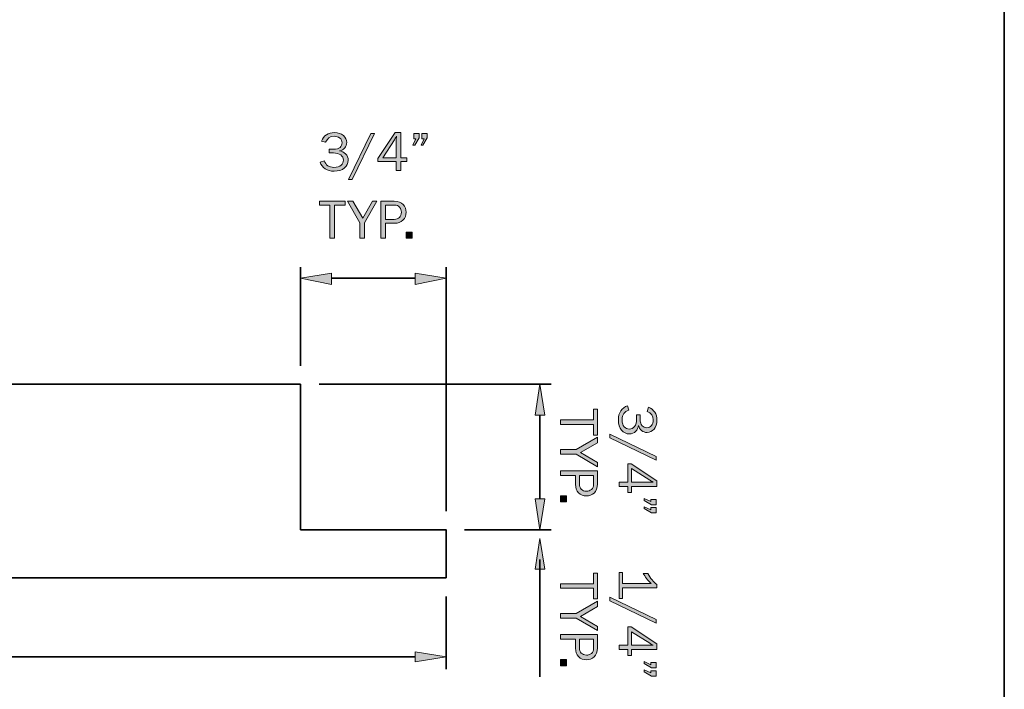
# Model space of a CAD drawing. Units: inches. Extents: x -1 to 11.4, y -2.7 to 9.4.
# Drawn here: x 6.2 to 9.3, y 3.5 to 5.5 of the extents above; entities that cross this region are included whole.
import ezdxf

# ---------------------------------------------------------------- set-up
doc = ezdxf.new("R2010")
doc.units = ezdxf.units.IN
doc.header["$MEASUREMENT"] = 0
doc.layers.add('8 stealth corner', color=7, linetype='Continuous')
doc.layers.add('template', color=7, linetype='Continuous')

# ---------------------------------------------------------------- blocks, each defined once
blk = doc.blocks.new('block 15')
at = {"layer": '8 stealth corner', "true_color": 0xffffff}
h = blk.add_hatch(color=7, dxfattribs=at)
h.dxf.hatch_style = 2
edge = h.paths.add_edge_path()
edge.add_spline(control_points=[(8.1393, 4.3322), (8.1393, 4.3322), (8.1506, 4.3322), (8.1506, 4.3322), (8.1506, 4.3322), (8.1506, 4.3192), (8.1506, 4.3192), (8.1506, 4.3097), (8.1525, 4.3029), (8.1565, 4.2988), (8.1604, 4.2947), (8.1651, 4.2926), (8.1707, 4.2926), (8.1769, 4.2926), (8.1817, 4.2949), (8.1854, 4.2995), (8.189, 4.304), (8.1908, 4.3098), (8.1908, 4.3167), (8.1908, 4.3295), (8.1846, 4.3383), (8.1721, 4.3432), (8.1721, 4.3432), (8.1758, 4.3561), (8.1758, 4.3561), (8.1933, 4.3488), (8.202, 4.3352), (8.202, 4.3153), (8.202, 4.3042), (8.1991, 4.2952), (8.1931, 4.2884), (8.1872, 4.2815), (8.1801, 4.2781), (8.1717, 4.2781), (8.1652, 4.2781), (8.1596, 4.2802), (8.1548, 4.2843), (8.15, 4.2884), (8.1469, 4.2937), (8.1457, 4.3001), (8.1446, 4.2929), (8.1416, 4.2867), (8.1366, 4.2815), (8.1316, 4.2763), (8.1251, 4.2737), (8.1171, 4.2737), (8.1076, 4.2737), (8.0996, 4.2775), (8.0931, 4.2853), (8.0866, 4.293), (8.0834, 4.3036), (8.0834, 4.3171), (8.0834, 4.3278), (8.0859, 4.3369), (8.091, 4.3445), (8.096, 4.3521), (8.1028, 4.3574), (8.1112, 4.3603), (8.1112, 4.3603), (8.1156, 4.347), (8.1156, 4.347), (8.1018, 4.343), (8.095, 4.3331), (8.095, 4.3174), (8.095, 4.3071), (8.0972, 4.2997), (8.1015, 4.2953), (8.1059, 4.2908), (8.1111, 4.2885), (8.1172, 4.2885), (8.1238, 4.2885), (8.1291, 4.2912), (8.1332, 4.2966), (8.1373, 4.302), (8.1393, 4.3095), (8.1393, 4.3192), (8.1393, 4.3192), (8.1393, 4.3322), (8.1393, 4.3322)], knot_values=[0, 0, 0, 0, 1, 1, 1, 2, 2, 2, 3, 3, 3, 4, 4, 4, 5, 5, 5, 6, 6, 6, 7, 7, 7, 8, 8, 8, 9, 9, 9, 10, 10, 10, 11, 11, 11, 12, 12, 12, 13, 13, 13, 14, 14, 14, 15, 15, 15, 16, 16, 16, 17, 17, 17, 18, 18, 18, 19, 19, 19, 20, 20, 20, 21, 21, 21, 22, 22, 22, 23, 23, 23, 24, 24, 24, 25, 25, 25, 26, 26, 26, 26], degree=3, periodic=1)
h = blk.add_hatch(color=7, dxfattribs=at)
h.dxf.hatch_style = 2
h.paths.add_polyline_path([(8.0572, 4.2618), (8.0572, 4.273), (8.1997, 4.2041), (8.1997, 4.193)])
h = blk.add_hatch(color=7, dxfattribs=at)
h.dxf.hatch_style = 2
h.paths.add_polyline_path([(8.0857, 4.1119), (8.0857, 4.1256), (8.1128, 4.1256), (8.1128, 4.182), (8.1225, 4.182), (8.202, 4.1296), (8.202, 4.1119), (8.1241, 4.1119), (8.1241, 4.0934), (8.1128, 4.0934), (8.1128, 4.1119)])
edge = h.paths.add_edge_path()
edge.add_spline(control_points=[(8.1241, 4.1256), (8.1241, 4.1256), (8.178, 4.1256), (8.178, 4.1256), (8.1819, 4.1256), (8.1861, 4.1255), (8.1906, 4.1253), (8.1862, 4.1277), (8.1826, 4.1298), (8.1799, 4.1315), (8.1799, 4.1315), (8.1241, 4.1672), (8.1241, 4.1672), (8.1241, 4.1672), (8.1241, 4.1256), (8.1241, 4.1256)], knot_values=[0, 0, 0, 0, 1, 1, 1, 2, 2, 2, 3, 3, 3, 4, 4, 4, 5, 5, 5, 5], degree=3, periodic=1)
h = blk.add_hatch(color=7, dxfattribs=at)
h.dxf.hatch_style = 2
h.paths.add_polyline_path([(8.1997, 4.0554), (8.1855, 4.0554), (8.1632, 4.0689), (8.1632, 4.075), (8.1833, 4.0653), (8.1833, 4.0721), (8.1997, 4.0721)])
h.paths.add_polyline_path([(8.1997, 4.0304), (8.1855, 4.0304), (8.1632, 4.0435), (8.1632, 4.0494), (8.1833, 4.0401), (8.1833, 4.0468), (8.1997, 4.0468)])
at = {"layer": '8 stealth corner', "lineweight": 0}
for points in [[(8.0572, 4.2618), (8.0572, 4.273), (8.1997, 4.2041), (8.1997, 4.193), (8.0572, 4.2618)], [(8.0857, 4.1119), (8.0857, 4.1256), (8.1128, 4.1256), (8.1128, 4.182), (8.1225, 4.182), (8.202, 4.1296), (8.202, 4.1119), (8.1241, 4.1119), (8.1241, 4.0934), (8.1128, 4.0934), (8.1128, 4.1119), (8.0857, 4.1119)], [(8.1997, 4.0554), (8.1855, 4.0554), (8.1632, 4.0689), (8.1632, 4.075), (8.1833, 4.0653), (8.1833, 4.0721), (8.1997, 4.0721), (8.1997, 4.0554)], [(8.1997, 4.0304), (8.1855, 4.0304), (8.1632, 4.0435), (8.1632, 4.0494), (8.1833, 4.0401), (8.1833, 4.0468), (8.1997, 4.0468), (8.1997, 4.0304)]]:
    blk.add_lwpolyline(points, dxfattribs=at)
for points, knots in [([(8.1393, 4.3322), (8.1393, 4.3322), (8.1506, 4.3322), (8.1506, 4.3322), (8.1506, 4.3322), (8.1506, 4.3192), (8.1506, 4.3192), (8.1506, 4.3097), (8.1525, 4.3029), (8.1565, 4.2988), (8.1604, 4.2947), (8.1651, 4.2926), (8.1707, 4.2926), (8.1769, 4.2926), (8.1817, 4.2949), (8.1854, 4.2995), (8.189, 4.304), (8.1908, 4.3098), (8.1908, 4.3167), (8.1908, 4.3295), (8.1846, 4.3383), (8.1721, 4.3432), (8.1721, 4.3432), (8.1758, 4.3561), (8.1758, 4.3561), (8.1933, 4.3488), (8.202, 4.3352), (8.202, 4.3153), (8.202, 4.3042), (8.1991, 4.2952), (8.1931, 4.2884), (8.1872, 4.2815), (8.1801, 4.2781), (8.1717, 4.2781), (8.1652, 4.2781), (8.1596, 4.2802), (8.1548, 4.2843), (8.15, 4.2884), (8.1469, 4.2937), (8.1457, 4.3001), (8.1446, 4.2929), (8.1416, 4.2867), (8.1366, 4.2815), (8.1316, 4.2763), (8.1251, 4.2737), (8.1171, 4.2737), (8.1076, 4.2737), (8.0996, 4.2775), (8.0931, 4.2853), (8.0866, 4.293), (8.0834, 4.3036), (8.0834, 4.3171), (8.0834, 4.3278), (8.0859, 4.3369), (8.091, 4.3445), (8.096, 4.3521), (8.1028, 4.3574), (8.1112, 4.3603), (8.1112, 4.3603), (8.1156, 4.347), (8.1156, 4.347), (8.1018, 4.343), (8.095, 4.3331), (8.095, 4.3174), (8.095, 4.3071), (8.0972, 4.2997), (8.1015, 4.2953), (8.1059, 4.2908), (8.1111, 4.2885), (8.1172, 4.2885), (8.1238, 4.2885), (8.1291, 4.2912), (8.1332, 4.2966), (8.1373, 4.302), (8.1393, 4.3095), (8.1393, 4.3192), (8.1393, 4.3192), (8.1393, 4.3322), (8.1393, 4.3322)], [0, 0, 0, 0, 1, 1, 1, 2, 2, 2, 3, 3, 3, 4, 4, 4, 5, 5, 5, 6, 6, 6, 7, 7, 7, 8, 8, 8, 9, 9, 9, 10, 10, 10, 11, 11, 11, 12, 12, 12, 13, 13, 13, 14, 14, 14, 15, 15, 15, 16, 16, 16, 17, 17, 17, 18, 18, 18, 19, 19, 19, 20, 20, 20, 21, 21, 21, 22, 22, 22, 23, 23, 23, 24, 24, 24, 25, 25, 25, 26, 26, 26, 26]), ([(8.1241, 4.1256), (8.1241, 4.1256), (8.178, 4.1256), (8.178, 4.1256), (8.1819, 4.1256), (8.1861, 4.1255), (8.1906, 4.1253), (8.1862, 4.1277), (8.1826, 4.1298), (8.1799, 4.1315), (8.1799, 4.1315), (8.1241, 4.1672), (8.1241, 4.1672), (8.1241, 4.1672), (8.1241, 4.1256), (8.1241, 4.1256)], [0, 0, 0, 0, 1, 1, 1, 2, 2, 2, 3, 3, 3, 4, 4, 4, 5, 5, 5, 5])]:
    blk.add_open_spline(points, degree=3, knots=knots, dxfattribs=at)
blk = doc.blocks.new('block 16')
at = {"layer": '8 stealth corner', "true_color": 0xffffff}
h = blk.add_hatch(color=7, dxfattribs=at)
h.dxf.hatch_style = 2
edge = h.paths.add_edge_path()
edge.add_spline(control_points=[(8.0963, 3.7672), (8.0963, 3.7672), (8.0857, 3.7672), (8.0857, 3.7672), (8.0857, 3.7672), (8.0857, 3.8472), (8.0857, 3.8472), (8.0857, 3.8472), (8.0963, 3.8472), (8.0963, 3.8472), (8.0963, 3.8472), (8.0963, 3.8129), (8.0963, 3.8129), (8.0963, 3.8129), (8.1843, 3.8129), (8.1843, 3.8129), (8.1738, 3.823), (8.1656, 3.8335), (8.1597, 3.8443), (8.1597, 3.8443), (8.1741, 3.8443), (8.1741, 3.8443), (8.1819, 3.8293), (8.1912, 3.8177), (8.202, 3.8095), (8.202, 3.8095), (8.202, 3.7992), (8.202, 3.7992), (8.202, 3.7992), (8.0963, 3.7992), (8.0963, 3.7992), (8.0963, 3.7992), (8.0963, 3.7672), (8.0963, 3.7672)], knot_values=[0, 0, 0, 0, 1, 1, 1, 2, 2, 2, 3, 3, 3, 4, 4, 4, 5, 5, 5, 6, 6, 6, 7, 7, 7, 8, 8, 8, 9, 9, 9, 10, 10, 10, 11, 11, 11, 11], degree=3, periodic=1)
h = blk.add_hatch(color=7, dxfattribs=at)
h.dxf.hatch_style = 2
h.paths.add_polyline_path([(8.0572, 3.7594), (8.0572, 3.7706), (8.1997, 3.7017), (8.1997, 3.6905)])
h = blk.add_hatch(color=7, dxfattribs=at)
h.dxf.hatch_style = 2
h.paths.add_polyline_path([(8.0857, 3.6095), (8.0857, 3.6231), (8.1128, 3.6231), (8.1128, 3.6796), (8.1225, 3.6796), (8.202, 3.6272), (8.202, 3.6095), (8.1241, 3.6095), (8.1241, 3.591), (8.1128, 3.591), (8.1128, 3.6095)])
edge = h.paths.add_edge_path()
edge.add_spline(control_points=[(8.1241, 3.6231), (8.1241, 3.6231), (8.178, 3.6231), (8.178, 3.6231), (8.1819, 3.6231), (8.1861, 3.6231), (8.1906, 3.6229), (8.1862, 3.6253), (8.1826, 3.6274), (8.1799, 3.6291), (8.1799, 3.6291), (8.1241, 3.6647), (8.1241, 3.6647), (8.1241, 3.6647), (8.1241, 3.6231), (8.1241, 3.6231)], knot_values=[0, 0, 0, 0, 1, 1, 1, 2, 2, 2, 3, 3, 3, 4, 4, 4, 5, 5, 5, 5], degree=3, periodic=1)
h = blk.add_hatch(color=7, dxfattribs=at)
h.dxf.hatch_style = 2
h.paths.add_polyline_path([(8.1997, 3.553), (8.1855, 3.553), (8.1632, 3.5664), (8.1632, 3.5726), (8.1833, 3.5629), (8.1833, 3.5697), (8.1997, 3.5697)])
h.paths.add_polyline_path([(8.1997, 3.528), (8.1855, 3.528), (8.1632, 3.541), (8.1632, 3.547), (8.1833, 3.5376), (8.1833, 3.5444), (8.1997, 3.5444)])
at = {"layer": '8 stealth corner', "lineweight": 0}
for points in [[(8.0572, 3.7594), (8.0572, 3.7706), (8.1997, 3.7017), (8.1997, 3.6905), (8.0572, 3.7594)], [(8.0857, 3.6095), (8.0857, 3.6231), (8.1128, 3.6231), (8.1128, 3.6796), (8.1225, 3.6796), (8.202, 3.6272), (8.202, 3.6095), (8.1241, 3.6095), (8.1241, 3.591), (8.1128, 3.591), (8.1128, 3.6095), (8.0857, 3.6095)], [(8.1997, 3.553), (8.1855, 3.553), (8.1632, 3.5664), (8.1632, 3.5726), (8.1833, 3.5629), (8.1833, 3.5697), (8.1997, 3.5697), (8.1997, 3.553)], [(8.1997, 3.528), (8.1855, 3.528), (8.1632, 3.541), (8.1632, 3.547), (8.1833, 3.5376), (8.1833, 3.5444), (8.1997, 3.5444), (8.1997, 3.528)]]:
    blk.add_lwpolyline(points, dxfattribs=at)
for points, knots in [([(8.0963, 3.7672), (8.0963, 3.7672), (8.0857, 3.7672), (8.0857, 3.7672), (8.0857, 3.7672), (8.0857, 3.8472), (8.0857, 3.8472), (8.0857, 3.8472), (8.0963, 3.8472), (8.0963, 3.8472), (8.0963, 3.8472), (8.0963, 3.8129), (8.0963, 3.8129), (8.0963, 3.8129), (8.1843, 3.8129), (8.1843, 3.8129), (8.1738, 3.823), (8.1656, 3.8335), (8.1597, 3.8443), (8.1597, 3.8443), (8.1741, 3.8443), (8.1741, 3.8443), (8.1819, 3.8293), (8.1912, 3.8177), (8.202, 3.8095), (8.202, 3.8095), (8.202, 3.7992), (8.202, 3.7992), (8.202, 3.7992), (8.0963, 3.7992), (8.0963, 3.7992), (8.0963, 3.7992), (8.0963, 3.7672), (8.0963, 3.7672)], [0, 0, 0, 0, 1, 1, 1, 2, 2, 2, 3, 3, 3, 4, 4, 4, 5, 5, 5, 6, 6, 6, 7, 7, 7, 8, 8, 8, 9, 9, 9, 10, 10, 10, 11, 11, 11, 11]), ([(8.1241, 3.6231), (8.1241, 3.6231), (8.178, 3.6231), (8.178, 3.6231), (8.1819, 3.6231), (8.1861, 3.6231), (8.1906, 3.6229), (8.1862, 3.6253), (8.1826, 3.6274), (8.1799, 3.6291), (8.1799, 3.6291), (8.1241, 3.6647), (8.1241, 3.6647), (8.1241, 3.6647), (8.1241, 3.6231), (8.1241, 3.6231)], [0, 0, 0, 0, 1, 1, 1, 2, 2, 2, 3, 3, 3, 4, 4, 4, 5, 5, 5, 5])]:
    blk.add_open_spline(points, degree=3, knots=knots, dxfattribs=at)
blk = doc.blocks.new('block 23')
at = {"layer": '8 stealth corner', "true_color": 0xffffff}
h = blk.add_hatch(color=7, dxfattribs=at)
h.dxf.hatch_style = 2
edge = h.paths.add_edge_path()
edge.add_spline(control_points=[(7.1936, 5.1388), (7.1936, 5.1388), (7.1936, 5.1501), (7.1936, 5.1501), (7.1936, 5.1501), (7.2066, 5.1501), (7.2066, 5.1501), (7.2161, 5.1501), (7.2229, 5.152), (7.227, 5.1559), (7.2311, 5.1598), (7.2332, 5.1646), (7.2332, 5.1702), (7.2332, 5.1763), (7.2309, 5.1812), (7.2263, 5.1848), (7.2218, 5.1884), (7.216, 5.1902), (7.2091, 5.1902), (7.1963, 5.1902), (7.1875, 5.184), (7.1825, 5.1716), (7.1825, 5.1716), (7.1697, 5.1753), (7.1697, 5.1753), (7.177, 5.1928), (7.1906, 5.2015), (7.2104, 5.2015), (7.2216, 5.2015), (7.2306, 5.1985), (7.2374, 5.1926), (7.2443, 5.1867), (7.2477, 5.1795), (7.2477, 5.1712), (7.2477, 5.1647), (7.2456, 5.1591), (7.2415, 5.1542), (7.2374, 5.1494), (7.2321, 5.1464), (7.2257, 5.1452), (7.2329, 5.1441), (7.2391, 5.1411), (7.2443, 5.1361), (7.2495, 5.131), (7.2521, 5.1246), (7.2521, 5.1166), (7.2521, 5.1071), (7.2483, 5.0991), (7.2405, 5.0926), (7.2328, 5.0861), (7.2222, 5.0828), (7.2087, 5.0828), (7.198, 5.0828), (7.1889, 5.0854), (7.1813, 5.0904), (7.1737, 5.0955), (7.1684, 5.1022), (7.1655, 5.1106), (7.1655, 5.1106), (7.1788, 5.1151), (7.1788, 5.1151), (7.1828, 5.1013), (7.1927, 5.0944), (7.2084, 5.0944), (7.2187, 5.0944), (7.2261, 5.0966), (7.2305, 5.101), (7.235, 5.1054), (7.2373, 5.1106), (7.2373, 5.1167), (7.2373, 5.1233), (7.2346, 5.1286), (7.2292, 5.1327), (7.2238, 5.1367), (7.2163, 5.1388), (7.2066, 5.1388), (7.2066, 5.1388), (7.1936, 5.1388), (7.1936, 5.1388)], knot_values=[0, 0, 0, 0, 1, 1, 1, 2, 2, 2, 3, 3, 3, 4, 4, 4, 5, 5, 5, 6, 6, 6, 7, 7, 7, 8, 8, 8, 9, 9, 9, 10, 10, 10, 11, 11, 11, 12, 12, 12, 13, 13, 13, 14, 14, 14, 15, 15, 15, 16, 16, 16, 17, 17, 17, 18, 18, 18, 19, 19, 19, 20, 20, 20, 21, 21, 21, 22, 22, 22, 23, 23, 23, 24, 24, 24, 25, 25, 25, 26, 26, 26, 26], degree=3, periodic=1)
h = blk.add_hatch(color=7, dxfattribs=at)
h.dxf.hatch_style = 2
h.paths.add_polyline_path([(7.264, 5.0567), (7.2528, 5.0567), (7.3217, 5.1992), (7.3328, 5.1992)])
h = blk.add_hatch(color=7, dxfattribs=at)
h.dxf.hatch_style = 2
h.paths.add_polyline_path([(7.4139, 5.0852), (7.4002, 5.0852), (7.4002, 5.1123), (7.3438, 5.1123), (7.3438, 5.1219), (7.3962, 5.2015), (7.4139, 5.2015), (7.4139, 5.1236), (7.4324, 5.1236), (7.4324, 5.1123), (7.4139, 5.1123)])
edge = h.paths.add_edge_path()
edge.add_spline(control_points=[(7.4002, 5.1236), (7.4002, 5.1236), (7.4002, 5.1775), (7.4002, 5.1775), (7.4002, 5.1814), (7.4003, 5.1856), (7.4005, 5.1901), (7.3981, 5.1857), (7.396, 5.1821), (7.3943, 5.1794), (7.3943, 5.1794), (7.3586, 5.1236), (7.3586, 5.1236), (7.3586, 5.1236), (7.4002, 5.1236), (7.4002, 5.1236)], knot_values=[0, 0, 0, 0, 1, 1, 1, 2, 2, 2, 3, 3, 3, 4, 4, 4, 5, 5, 5, 5], degree=3, periodic=1)
h = blk.add_hatch(color=7, dxfattribs=at)
h.dxf.hatch_style = 2
h.paths.add_polyline_path([(7.4704, 5.1992), (7.4704, 5.185), (7.4569, 5.1627), (7.4508, 5.1627), (7.4605, 5.1828), (7.4537, 5.1828), (7.4537, 5.1992)])
h.paths.add_polyline_path([(7.4953, 5.1992), (7.4953, 5.185), (7.4823, 5.1627), (7.4764, 5.1627), (7.4857, 5.1828), (7.479, 5.1828), (7.479, 5.1992)])
at = {"layer": '8 stealth corner', "lineweight": 0}
for points in [[(7.264, 5.0567), (7.2528, 5.0567), (7.3217, 5.1992), (7.3328, 5.1992), (7.264, 5.0567)], [(7.4139, 5.0852), (7.4002, 5.0852), (7.4002, 5.1123), (7.3438, 5.1123), (7.3438, 5.1219), (7.3962, 5.2015), (7.4139, 5.2015), (7.4139, 5.1236), (7.4324, 5.1236), (7.4324, 5.1123), (7.4139, 5.1123), (7.4139, 5.0852)], [(7.4704, 5.1992), (7.4704, 5.185), (7.4569, 5.1627), (7.4508, 5.1627), (7.4605, 5.1828), (7.4537, 5.1828), (7.4537, 5.1992), (7.4704, 5.1992)], [(7.4953, 5.1992), (7.4953, 5.185), (7.4823, 5.1627), (7.4764, 5.1627), (7.4857, 5.1828), (7.479, 5.1828), (7.479, 5.1992), (7.4953, 5.1992)]]:
    blk.add_lwpolyline(points, dxfattribs=at)
for points, knots in [([(7.1936, 5.1388), (7.1936, 5.1388), (7.1936, 5.1501), (7.1936, 5.1501), (7.1936, 5.1501), (7.2066, 5.1501), (7.2066, 5.1501), (7.2161, 5.1501), (7.2229, 5.152), (7.227, 5.1559), (7.2311, 5.1598), (7.2332, 5.1646), (7.2332, 5.1702), (7.2332, 5.1763), (7.2309, 5.1812), (7.2263, 5.1848), (7.2218, 5.1884), (7.216, 5.1902), (7.2091, 5.1902), (7.1963, 5.1902), (7.1875, 5.184), (7.1825, 5.1716), (7.1825, 5.1716), (7.1697, 5.1753), (7.1697, 5.1753), (7.177, 5.1928), (7.1906, 5.2015), (7.2104, 5.2015), (7.2216, 5.2015), (7.2306, 5.1985), (7.2374, 5.1926), (7.2443, 5.1867), (7.2477, 5.1795), (7.2477, 5.1712), (7.2477, 5.1647), (7.2456, 5.1591), (7.2415, 5.1542), (7.2374, 5.1494), (7.2321, 5.1464), (7.2257, 5.1452), (7.2329, 5.1441), (7.2391, 5.1411), (7.2443, 5.1361), (7.2495, 5.131), (7.2521, 5.1246), (7.2521, 5.1166), (7.2521, 5.1071), (7.2483, 5.0991), (7.2405, 5.0926), (7.2328, 5.0861), (7.2222, 5.0828), (7.2087, 5.0828), (7.198, 5.0828), (7.1889, 5.0854), (7.1813, 5.0904), (7.1737, 5.0955), (7.1684, 5.1022), (7.1655, 5.1106), (7.1655, 5.1106), (7.1788, 5.1151), (7.1788, 5.1151), (7.1828, 5.1013), (7.1927, 5.0944), (7.2084, 5.0944), (7.2187, 5.0944), (7.2261, 5.0966), (7.2305, 5.101), (7.235, 5.1054), (7.2373, 5.1106), (7.2373, 5.1167), (7.2373, 5.1233), (7.2346, 5.1286), (7.2292, 5.1327), (7.2238, 5.1367), (7.2163, 5.1388), (7.2066, 5.1388), (7.2066, 5.1388), (7.1936, 5.1388), (7.1936, 5.1388)], [0, 0, 0, 0, 1, 1, 1, 2, 2, 2, 3, 3, 3, 4, 4, 4, 5, 5, 5, 6, 6, 6, 7, 7, 7, 8, 8, 8, 9, 9, 9, 10, 10, 10, 11, 11, 11, 12, 12, 12, 13, 13, 13, 14, 14, 14, 15, 15, 15, 16, 16, 16, 17, 17, 17, 18, 18, 18, 19, 19, 19, 20, 20, 20, 21, 21, 21, 22, 22, 22, 23, 23, 23, 24, 24, 24, 25, 25, 25, 26, 26, 26, 26]), ([(7.4002, 5.1236), (7.4002, 5.1236), (7.4002, 5.1775), (7.4002, 5.1775), (7.4002, 5.1814), (7.4003, 5.1856), (7.4005, 5.1901), (7.3981, 5.1857), (7.396, 5.1821), (7.3943, 5.1794), (7.3943, 5.1794), (7.3586, 5.1236), (7.3586, 5.1236), (7.3586, 5.1236), (7.4002, 5.1236), (7.4002, 5.1236)], [0, 0, 0, 0, 1, 1, 1, 2, 2, 2, 3, 3, 3, 4, 4, 4, 5, 5, 5, 5])]:
    blk.add_open_spline(points, degree=3, knots=knots, dxfattribs=at)
blk = doc.blocks.new('block 24')
at = {"layer": '8 stealth corner', "true_color": 0xffffff}
h = blk.add_hatch(color=7, dxfattribs=at)
h.dxf.hatch_style = 2
h.paths.add_polyline_path([(7.2103, 4.8762), (7.196, 4.8762), (7.196, 4.9777), (7.1634, 4.9777), (7.1634, 4.9902), (7.2431, 4.9902), (7.2431, 4.9777), (7.2103, 4.9777)])
h = blk.add_hatch(color=7, dxfattribs=at)
h.dxf.hatch_style = 2
h.paths.add_polyline_path([(7.3404, 4.9902), (7.3023, 4.9242), (7.3023, 4.8762), (7.288, 4.8762), (7.288, 4.9242), (7.2498, 4.9902), (7.2667, 4.9902), (7.297, 4.9379), (7.3274, 4.9902)])
h = blk.add_hatch(color=7, dxfattribs=at)
h.dxf.hatch_style = 2
edge = h.paths.add_edge_path()
edge.add_spline(control_points=[(7.3673, 4.8762), (7.3673, 4.8762), (7.3531, 4.8762), (7.3531, 4.8762), (7.3531, 4.8762), (7.3531, 4.9902), (7.3531, 4.9902), (7.3531, 4.9902), (7.3935, 4.9902), (7.3935, 4.9902), (7.4061, 4.9902), (7.4154, 4.9868), (7.4215, 4.9799), (7.4275, 4.973), (7.4305, 4.9652), (7.4305, 4.9564), (7.4305, 4.9466), (7.4272, 4.9385), (7.4207, 4.9321), (7.4141, 4.9257), (7.4056, 4.9225), (7.395, 4.9225), (7.395, 4.9225), (7.3673, 4.9225), (7.3673, 4.9225), (7.3673, 4.9225), (7.3673, 4.8762), (7.3673, 4.8762)], knot_values=[0, 0, 0, 0, 1, 1, 1, 2, 2, 2, 3, 3, 3, 4, 4, 4, 5, 5, 5, 6, 6, 6, 7, 7, 7, 8, 8, 8, 9, 9, 9, 9], degree=3, periodic=1)
edge = h.paths.add_edge_path()
edge.add_spline(control_points=[(7.3673, 4.9344), (7.3673, 4.9344), (7.3936, 4.9344), (7.3936, 4.9344), (7.4003, 4.9344), (7.4057, 4.9364), (7.4098, 4.9404), (7.414, 4.9445), (7.416, 4.9498), (7.416, 4.9564), (7.416, 4.9621), (7.4142, 4.9672), (7.4105, 4.9716), (7.4068, 4.9761), (7.4015, 4.9783), (7.3946, 4.9783), (7.3946, 4.9783), (7.3673, 4.9783), (7.3673, 4.9783), (7.3673, 4.9783), (7.3673, 4.9344), (7.3673, 4.9344)], knot_values=[0, 0, 0, 0, 1, 1, 1, 2, 2, 2, 3, 3, 3, 4, 4, 4, 5, 5, 5, 6, 6, 6, 7, 7, 7, 7], degree=3, periodic=1)
h = blk.add_hatch(color=7, dxfattribs=at)
h.dxf.hatch_style = 2
h.paths.add_polyline_path([(7.4488, 4.8949), (7.4488, 4.8762), (7.4301, 4.8762), (7.4301, 4.8949)])
at = {"layer": '8 stealth corner', "lineweight": 0}
for points in [[(7.2103, 4.8762), (7.196, 4.8762), (7.196, 4.9777), (7.1634, 4.9777), (7.1634, 4.9902), (7.2431, 4.9902), (7.2431, 4.9777), (7.2103, 4.9777), (7.2103, 4.8762)], [(7.3404, 4.9902), (7.3023, 4.9242), (7.3023, 4.8762), (7.288, 4.8762), (7.288, 4.9242), (7.2498, 4.9902), (7.2667, 4.9902), (7.297, 4.9379), (7.3274, 4.9902), (7.3404, 4.9902)], [(7.4488, 4.8949), (7.4488, 4.8762), (7.4301, 4.8762), (7.4301, 4.8949), (7.4488, 4.8949)]]:
    blk.add_lwpolyline(points, dxfattribs=at)
for points, knots in [([(7.3673, 4.8762), (7.3673, 4.8762), (7.3531, 4.8762), (7.3531, 4.8762), (7.3531, 4.8762), (7.3531, 4.9902), (7.3531, 4.9902), (7.3531, 4.9902), (7.3935, 4.9902), (7.3935, 4.9902), (7.4061, 4.9902), (7.4154, 4.9868), (7.4215, 4.9799), (7.4275, 4.973), (7.4305, 4.9652), (7.4305, 4.9564), (7.4305, 4.9466), (7.4272, 4.9385), (7.4207, 4.9321), (7.4141, 4.9257), (7.4056, 4.9225), (7.395, 4.9225), (7.395, 4.9225), (7.3673, 4.9225), (7.3673, 4.9225), (7.3673, 4.9225), (7.3673, 4.8762), (7.3673, 4.8762)], [0, 0, 0, 0, 1, 1, 1, 2, 2, 2, 3, 3, 3, 4, 4, 4, 5, 5, 5, 6, 6, 6, 7, 7, 7, 8, 8, 8, 9, 9, 9, 9]), ([(7.3673, 4.9344), (7.3673, 4.9344), (7.3936, 4.9344), (7.3936, 4.9344), (7.4003, 4.9344), (7.4057, 4.9364), (7.4098, 4.9404), (7.414, 4.9445), (7.416, 4.9498), (7.416, 4.9564), (7.416, 4.9621), (7.4142, 4.9672), (7.4105, 4.9716), (7.4068, 4.9761), (7.4015, 4.9783), (7.3946, 4.9783), (7.3946, 4.9783), (7.3673, 4.9783), (7.3673, 4.9783), (7.3673, 4.9783), (7.3673, 4.9344), (7.3673, 4.9344)], [0, 0, 0, 0, 1, 1, 1, 2, 2, 2, 3, 3, 3, 4, 4, 4, 5, 5, 5, 6, 6, 6, 7, 7, 7, 7])]:
    blk.add_open_spline(points, degree=3, knots=knots, dxfattribs=at)
blk = doc.blocks.new('block 25')
at = {"layer": '8 stealth corner', "true_color": 0xffffff}
h = blk.add_hatch(color=7, dxfattribs=at)
h.dxf.hatch_style = 2
h.paths.add_polyline_path([(7.9052, 4.3029), (7.9052, 4.3171), (8.0067, 4.3171), (8.0067, 4.3498), (8.0192, 4.3498), (8.0192, 4.2701), (8.0067, 4.2701), (8.0067, 4.3029)])
h = blk.add_hatch(color=7, dxfattribs=at)
h.dxf.hatch_style = 2
h.paths.add_polyline_path([(8.0192, 4.1727), (7.9532, 4.2109), (7.9052, 4.2109), (7.9052, 4.2252), (7.9532, 4.2252), (8.0192, 4.2633), (8.0192, 4.2465), (7.9669, 4.2162), (8.0192, 4.1857)])
h = blk.add_hatch(color=7, dxfattribs=at)
h.dxf.hatch_style = 2
edge = h.paths.add_edge_path()
edge.add_spline(control_points=[(7.9052, 4.1458), (7.9052, 4.1458), (7.9052, 4.1601), (7.9052, 4.1601), (7.9052, 4.1601), (8.0192, 4.1601), (8.0192, 4.1601), (8.0192, 4.1601), (8.0192, 4.1197), (8.0192, 4.1197), (8.0192, 4.1071), (8.0158, 4.0977), (8.0089, 4.0917), (8.002, 4.0857), (7.9942, 4.0827), (7.9854, 4.0827), (7.9756, 4.0827), (7.9675, 4.086), (7.9611, 4.0925), (7.9547, 4.0991), (7.9515, 4.1076), (7.9515, 4.1182), (7.9515, 4.1182), (7.9515, 4.1458), (7.9515, 4.1458), (7.9515, 4.1458), (7.9052, 4.1458), (7.9052, 4.1458)], knot_values=[0, 0, 0, 0, 1, 1, 1, 2, 2, 2, 3, 3, 3, 4, 4, 4, 5, 5, 5, 6, 6, 6, 7, 7, 7, 8, 8, 8, 9, 9, 9, 9], degree=3, periodic=1)
edge = h.paths.add_edge_path()
edge.add_spline(control_points=[(7.9634, 4.1458), (7.9634, 4.1458), (7.9634, 4.1196), (7.9634, 4.1196), (7.9634, 4.1129), (7.9654, 4.1074), (7.9694, 4.1033), (7.9734, 4.0992), (7.9788, 4.0971), (7.9854, 4.0971), (7.9911, 4.0971), (7.9961, 4.099), (8.0006, 4.1026), (8.0051, 4.1063), (8.0073, 4.1117), (8.0073, 4.1186), (8.0073, 4.1186), (8.0073, 4.1458), (8.0073, 4.1458), (8.0073, 4.1458), (7.9634, 4.1458), (7.9634, 4.1458)], knot_values=[0, 0, 0, 0, 1, 1, 1, 2, 2, 2, 3, 3, 3, 4, 4, 4, 5, 5, 5, 6, 6, 6, 7, 7, 7, 7], degree=3, periodic=1)
h = blk.add_hatch(color=7, dxfattribs=at)
h.dxf.hatch_style = 2
h.paths.add_polyline_path([(7.9239, 4.0644), (7.9052, 4.0644), (7.9052, 4.0831), (7.9239, 4.0831)])
at = {"layer": '8 stealth corner', "lineweight": 0}
for points in [[(7.9052, 4.3029), (7.9052, 4.3171), (8.0067, 4.3171), (8.0067, 4.3498), (8.0192, 4.3498), (8.0192, 4.2701), (8.0067, 4.2701), (8.0067, 4.3029), (7.9052, 4.3029)], [(8.0192, 4.1727), (7.9532, 4.2109), (7.9052, 4.2109), (7.9052, 4.2252), (7.9532, 4.2252), (8.0192, 4.2633), (8.0192, 4.2465), (7.9669, 4.2162), (8.0192, 4.1857), (8.0192, 4.1727)], [(7.9239, 4.0644), (7.9052, 4.0644), (7.9052, 4.0831), (7.9239, 4.0831), (7.9239, 4.0644)]]:
    blk.add_lwpolyline(points, dxfattribs=at)
for points, knots in [([(7.9052, 4.1458), (7.9052, 4.1458), (7.9052, 4.1601), (7.9052, 4.1601), (7.9052, 4.1601), (8.0192, 4.1601), (8.0192, 4.1601), (8.0192, 4.1601), (8.0192, 4.1197), (8.0192, 4.1197), (8.0192, 4.1071), (8.0158, 4.0977), (8.0089, 4.0917), (8.002, 4.0857), (7.9942, 4.0827), (7.9854, 4.0827), (7.9756, 4.0827), (7.9675, 4.086), (7.9611, 4.0925), (7.9547, 4.0991), (7.9515, 4.1076), (7.9515, 4.1182), (7.9515, 4.1182), (7.9515, 4.1458), (7.9515, 4.1458), (7.9515, 4.1458), (7.9052, 4.1458), (7.9052, 4.1458)], [0, 0, 0, 0, 1, 1, 1, 2, 2, 2, 3, 3, 3, 4, 4, 4, 5, 5, 5, 6, 6, 6, 7, 7, 7, 8, 8, 8, 9, 9, 9, 9]), ([(7.9634, 4.1458), (7.9634, 4.1458), (7.9634, 4.1196), (7.9634, 4.1196), (7.9634, 4.1129), (7.9654, 4.1074), (7.9694, 4.1033), (7.9734, 4.0992), (7.9788, 4.0971), (7.9854, 4.0971), (7.9911, 4.0971), (7.9961, 4.099), (8.0006, 4.1026), (8.0051, 4.1063), (8.0073, 4.1117), (8.0073, 4.1186), (8.0073, 4.1186), (8.0073, 4.1458), (8.0073, 4.1458), (8.0073, 4.1458), (7.9634, 4.1458), (7.9634, 4.1458)], [0, 0, 0, 0, 1, 1, 1, 2, 2, 2, 3, 3, 3, 4, 4, 4, 5, 5, 5, 6, 6, 6, 7, 7, 7, 7])]:
    blk.add_open_spline(points, degree=3, knots=knots, dxfattribs=at)
blk = doc.blocks.new('block 26')
at = {"layer": '8 stealth corner', "true_color": 0xffffff}
h = blk.add_hatch(color=7, dxfattribs=at)
h.dxf.hatch_style = 2
h.paths.add_polyline_path([(7.9052, 3.7982), (7.9052, 3.8125), (8.0067, 3.8125), (8.0067, 3.8452), (8.0192, 3.8452), (8.0192, 3.7655), (8.0067, 3.7655), (8.0067, 3.7982)])
h = blk.add_hatch(color=7, dxfattribs=at)
h.dxf.hatch_style = 2
h.paths.add_polyline_path([(8.0192, 3.6681), (7.9532, 3.7063), (7.9052, 3.7063), (7.9052, 3.7206), (7.9532, 3.7206), (8.0192, 3.7587), (8.0192, 3.7418), (7.9669, 3.7116), (8.0192, 3.6811)])
h = blk.add_hatch(color=7, dxfattribs=at)
h.dxf.hatch_style = 2
edge = h.paths.add_edge_path()
edge.add_spline(control_points=[(7.9052, 3.6412), (7.9052, 3.6412), (7.9052, 3.6555), (7.9052, 3.6555), (7.9052, 3.6555), (8.0192, 3.6555), (8.0192, 3.6555), (8.0192, 3.6555), (8.0192, 3.6151), (8.0192, 3.6151), (8.0192, 3.6024), (8.0158, 3.5931), (8.0089, 3.5871), (8.002, 3.5811), (7.9942, 3.5781), (7.9854, 3.5781), (7.9756, 3.5781), (7.9675, 3.5813), (7.9611, 3.5879), (7.9547, 3.5944), (7.9515, 3.603), (7.9515, 3.6136), (7.9515, 3.6136), (7.9515, 3.6412), (7.9515, 3.6412), (7.9515, 3.6412), (7.9052, 3.6412), (7.9052, 3.6412)], knot_values=[0, 0, 0, 0, 1, 1, 1, 2, 2, 2, 3, 3, 3, 4, 4, 4, 5, 5, 5, 6, 6, 6, 7, 7, 7, 8, 8, 8, 9, 9, 9, 9], degree=3, periodic=1)
edge = h.paths.add_edge_path()
edge.add_spline(control_points=[(7.9634, 3.6412), (7.9634, 3.6412), (7.9634, 3.615), (7.9634, 3.615), (7.9634, 3.6082), (7.9654, 3.6028), (7.9694, 3.5987), (7.9734, 3.5946), (7.9788, 3.5925), (7.9854, 3.5925), (7.9911, 3.5925), (7.9961, 3.5944), (8.0006, 3.598), (8.0051, 3.6017), (8.0073, 3.607), (8.0073, 3.614), (8.0073, 3.614), (8.0073, 3.6412), (8.0073, 3.6412), (8.0073, 3.6412), (7.9634, 3.6412), (7.9634, 3.6412)], knot_values=[0, 0, 0, 0, 1, 1, 1, 2, 2, 2, 3, 3, 3, 4, 4, 4, 5, 5, 5, 6, 6, 6, 7, 7, 7, 7], degree=3, periodic=1)
h = blk.add_hatch(color=7, dxfattribs=at)
h.dxf.hatch_style = 2
h.paths.add_polyline_path([(7.9239, 3.5598), (7.9052, 3.5598), (7.9052, 3.5785), (7.9239, 3.5785)])
at = {"layer": '8 stealth corner', "lineweight": 0}
for points in [[(7.9052, 3.7982), (7.9052, 3.8125), (8.0067, 3.8125), (8.0067, 3.8452), (8.0192, 3.8452), (8.0192, 3.7655), (8.0067, 3.7655), (8.0067, 3.7982), (7.9052, 3.7982)], [(8.0192, 3.6681), (7.9532, 3.7063), (7.9052, 3.7063), (7.9052, 3.7206), (7.9532, 3.7206), (8.0192, 3.7587), (8.0192, 3.7418), (7.9669, 3.7116), (8.0192, 3.6811), (8.0192, 3.6681)], [(7.9239, 3.5598), (7.9052, 3.5598), (7.9052, 3.5785), (7.9239, 3.5785), (7.9239, 3.5598)]]:
    blk.add_lwpolyline(points, dxfattribs=at)
for points, knots in [([(7.9052, 3.6412), (7.9052, 3.6412), (7.9052, 3.6555), (7.9052, 3.6555), (7.9052, 3.6555), (8.0192, 3.6555), (8.0192, 3.6555), (8.0192, 3.6555), (8.0192, 3.6151), (8.0192, 3.6151), (8.0192, 3.6024), (8.0158, 3.5931), (8.0089, 3.5871), (8.002, 3.5811), (7.9942, 3.5781), (7.9854, 3.5781), (7.9756, 3.5781), (7.9675, 3.5813), (7.9611, 3.5879), (7.9547, 3.5944), (7.9515, 3.603), (7.9515, 3.6136), (7.9515, 3.6136), (7.9515, 3.6412), (7.9515, 3.6412), (7.9515, 3.6412), (7.9052, 3.6412), (7.9052, 3.6412)], [0, 0, 0, 0, 1, 1, 1, 2, 2, 2, 3, 3, 3, 4, 4, 4, 5, 5, 5, 6, 6, 6, 7, 7, 7, 8, 8, 8, 9, 9, 9, 9]), ([(7.9634, 3.6412), (7.9634, 3.6412), (7.9634, 3.615), (7.9634, 3.615), (7.9634, 3.6082), (7.9654, 3.6028), (7.9694, 3.5987), (7.9734, 3.5946), (7.9788, 3.5925), (7.9854, 3.5925), (7.9911, 3.5925), (7.9961, 3.5944), (8.0006, 3.598), (8.0051, 3.6017), (8.0073, 3.607), (8.0073, 3.614), (8.0073, 3.614), (8.0073, 3.6412), (8.0073, 3.6412), (8.0073, 3.6412), (7.9634, 3.6412), (7.9634, 3.6412)], [0, 0, 0, 0, 1, 1, 1, 2, 2, 2, 3, 3, 3, 4, 4, 4, 5, 5, 5, 6, 6, 6, 7, 7, 7, 7])]:
    blk.add_open_spline(points, degree=3, knots=knots, dxfattribs=at)

msp = doc.modelspace()

# ---------------------------------------------------------------- hatches: boundary and pattern name
at = {"layer": '8 stealth corner', "true_color": 0xffffff}
for points in [[(7.2004, 4.7342), (7.2004, 4.7684), (7.1055, 4.7532)], [(7.4586, 4.7342), (7.4586, 4.7684), (7.5536, 4.7532)], [(7.827, 4.3317), (7.8574, 4.3317), (7.8422, 4.4266)], [(7.827, 4.0735), (7.8574, 4.0735), (7.8422, 3.9786)], [(7.827, 3.8571), (7.8574, 3.8571), (7.8422, 3.952)], [(7.4586, 3.5723), (7.4586, 3.6026), (7.5536, 3.5875)]]:
    msp.add_hatch(color=7, dxfattribs=at).paths.add_polyline_path(points)

# ---------------------------------------------------------------- linework, layer by layer
at = {"layer": '8 stealth corner', "color": 7, "lineweight": 35, "true_color": 0xffffff}
for points in [[(7.1055, 4.4836), (7.1055, 4.7874)], [(7.5536, 4.0355), (7.5536, 4.7874)], [(7.4586, 4.7532), (7.2004, 4.7532)], [(7.1055, 4.4266), (3.8285, 4.4266)], [(7.1055, 3.9786), (7.1055, 4.4266)], [(7.1625, 4.4266), (7.8763, 4.4266)], [(7.8422, 4.0735), (7.8422, 4.3317)], [(7.1055, 3.9786), (7.5536, 3.9786), (7.5536, 3.8305)], [(7.6105, 3.9786), (7.8763, 3.9786)], [(7.8422, 3.5259), (7.8422, 3.8873)], [(3.2324, 3.8305), (7.5536, 3.8305)], [(7.5536, 3.7735), (7.5536, 3.5495)], [(7.4586, 3.5875), (3.3235, 3.5875)]]:
    msp.add_lwpolyline(points, dxfattribs=at)
at = {"layer": '8 stealth corner', "lineweight": 0}
for points in [[(7.2004, 4.7342), (7.2004, 4.7684), (7.1055, 4.7532), (7.2004, 4.7342)], [(7.4586, 4.7342), (7.4586, 4.7684), (7.5536, 4.7532), (7.4586, 4.7342)], [(7.827, 4.3317), (7.8574, 4.3317), (7.8422, 4.4266), (7.827, 4.3317)], [(7.827, 4.0735), (7.8574, 4.0735), (7.8422, 3.9786), (7.827, 4.0735)], [(7.827, 3.8571), (7.8574, 3.8571), (7.8422, 3.952), (7.827, 3.8571)], [(7.4586, 3.5723), (7.4586, 3.6026), (7.5536, 3.5875), (7.4586, 3.5723)]]:
    msp.add_lwpolyline(points, dxfattribs=at)
at = {"layer": 'template', "color": 7, "lineweight": 35, "true_color": 0xffffff}
msp.add_lwpolyline([(-0.98, 1.6756), (9.2708, 1.6756), (9.2708, 9.423), (-0.98, 9.423)], dxfattribs=at)

# ---------------------------------------------------------------- block references
at = {"layer": '8 stealth corner'}
for name in ['block 23', 'block 24', 'block 25', 'block 15', 'block 26', 'block 16']:
    msp.add_blockref(name, (0, 0), dxfattribs=at)

doc.saveas('drawing.dxf')
